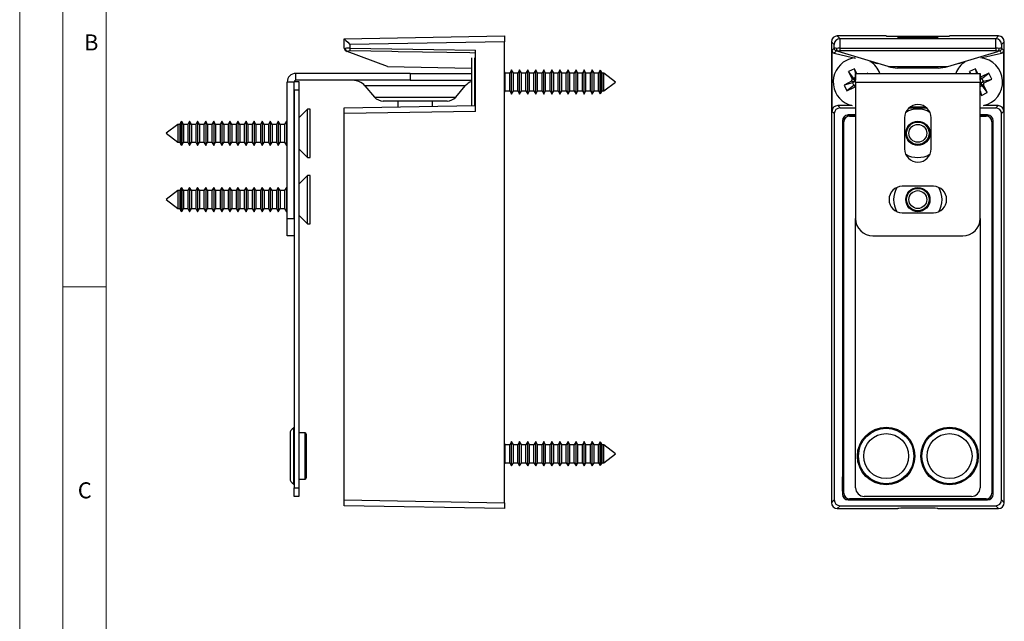
# Model space of a CAD drawing. Units: millimetres. Extents: x 0 to 315, y 0 to 446.
# Drawn here: x 0 to 171, y 237 to 341 of the extents above; entities that cross this region are included whole.
import ezdxf

# ---------------------------------------------------------------- set-up
doc = ezdxf.new("R2010")
doc.units = ezdxf.units.MM
doc.header["$LTSCALE"] = 1.5
doc.styles.add('SLDTEXTSTYLE0', font='TXT', dxfattribs={"width": 0.75})

msp = doc.modelspace()

# ---------------------------------------------------------------- linework, layer by layer
at = {"color": 7, "linetype": 'Continuous', "lineweight": 18}
for p, q in [((0.04, 445.58), (0.04, 0.08)), ((7.54, 438.83), (7.54, 6.83)), ((15.04, 14.33), (15.04, 431.33)), ((15.04, 294.83), (7.54, 294.83))]:
    msp.add_line(p, q, dxfattribs=at)
at = {"color": 7, "linetype": 'Continuous', "lineweight": 25}
for p, q in [((56.37, 337.89), (84.17, 338.38)), ((84.17, 338.38), (84.17, 337.38)), ((141.93, 338.38), (142.42, 337.89)), ((150.43, 338.38), (141.93, 338.38)), ((150.46, 338.35), (150.43, 338.38)), ((161.41, 338.35), (161.43, 338.38)), ((169.94, 338.38), (161.43, 338.38)), ((169.45, 337.89), (169.94, 338.38)), ((56.37, 337.89), (56.37, 337.89)), ((56.37, 336.24), (56.37, 337.89)), ((84.17, 337.38), (57.36, 336.91)), ((57.36, 336.91), (57.36, 336.25)), ((84.17, 257.38), (84.17, 337.38)), ((140.93, 337.38), (140.93, 257.38)), ((141.4, 336.91), (140.93, 337.38)), ((141.4, 336.25), (141.4, 336.91)), ((142.4, 337.89), (142.4, 336.24)), ((169.45, 337.89), (142.42, 337.89)), ((150.96, 338.34), (160.91, 338.34)), ((169.47, 336.24), (169.47, 337.89)), ((170.93, 337.38), (170.47, 336.91)), ((170.47, 336.91), (170.47, 336.25)), ((170.93, 257.38), (170.93, 337.38)), ((56.37, 336.24), (56.56, 336.2)), ((56.86, 335.71), (56.7, 335.77)), ((56.9, 335.69), (56.86, 335.71)), ((63.87, 333.06), (56.9, 335.69)), ((79.17, 325.29), (79.17, 335.89)), ((141.02, 335.89), (141.02, 325.29)), ((142.03, 335.71), (142.08, 335.69)), ((150.75, 333.06), (142.08, 335.69)), ((142.4, 336.24), (142.4, 335.77)), ((142.4, 336.24), (169.47, 336.24)), ((169.47, 335.77), (142.4, 335.77)), ((161.12, 333.06), (169.79, 335.69)), ((166.86, 334.55), (170.46, 335.4)), ((169.47, 336.24), (169.47, 335.77)), ((169.79, 335.69), (169.83, 335.71)), ((170.85, 325.29), (170.85, 335.89)), ((78.47, 334.56), (78.47, 326.28)), ((78.97, 334.55), (78.97, 326.29)), ((79.17, 334.38), (79.1, 334.45)), ((148.66, 333.68), (148.92, 333.61)), ((162.95, 333.61), (163.21, 333.68)), ((163.21, 333.68), (164.22, 333.92)), ((47.97, 330.68), (47.97, 331.88)), ((67.81, 331.88), (47.97, 331.88)), ((63.87, 333.06), (78.47, 332.8)), ((67.81, 331.88), (67.81, 330.68)), ((67.81, 331.88), (78.47, 331.88)), ((84.33, 331.93), (84.17, 332.2)), ((85.1, 331.93), (84.33, 331.93)), ((84.33, 328.99), (84.33, 331.93)), ((85.41, 332.48), (85.1, 331.93)), ((85.1, 328.99), (85.1, 331.93)), ((85.73, 331.93), (85.41, 332.48)), ((85.41, 328.5), (85.41, 332.48)), ((86.5, 331.93), (85.73, 331.93)), ((85.73, 328.99), (85.73, 331.93)), ((86.81, 332.48), (86.5, 331.93)), ((86.5, 328.99), (86.5, 331.93)), ((87.13, 331.93), (86.81, 332.48)), ((86.81, 328.5), (86.81, 332.48)), ((87.9, 331.93), (87.13, 331.93)), ((87.13, 328.99), (87.13, 331.93)), ((88.21, 332.48), (87.9, 331.93)), ((87.9, 328.99), (87.9, 331.93)), ((88.53, 331.93), (88.21, 332.48)), ((88.21, 328.5), (88.21, 332.48)), ((89.3, 331.93), (88.53, 331.93)), ((88.53, 328.99), (88.53, 331.93)), ((89.61, 332.48), (89.3, 331.93)), ((89.3, 328.99), (89.3, 331.93)), ((89.93, 331.93), (89.61, 332.48)), ((89.61, 328.5), (89.61, 332.48)), ((90.7, 331.93), (89.93, 331.93)), ((89.93, 328.99), (89.93, 331.93)), ((91.01, 332.48), (90.7, 331.93)), ((90.7, 328.99), (90.7, 331.93)), ((91.33, 331.93), (91.01, 332.48)), ((91.01, 328.5), (91.01, 332.48)), ((92.1, 331.93), (91.33, 331.93)), ((91.33, 328.99), (91.33, 331.93)), ((92.41, 332.48), (92.1, 331.93)), ((92.1, 328.99), (92.1, 331.93)), ((92.73, 331.93), (92.41, 332.48)), ((92.41, 328.5), (92.41, 332.48)), ((93.5, 331.93), (92.73, 331.93)), ((92.73, 328.99), (92.73, 331.93)), ((93.81, 332.48), (93.5, 331.93)), ((93.5, 328.99), (93.5, 331.93)), ((94.13, 331.93), (93.81, 332.48)), ((93.81, 328.5), (93.81, 332.48)), ((94.9, 331.93), (94.13, 331.93)), ((94.13, 328.99), (94.13, 331.93)), ((95.21, 332.48), (94.9, 331.93)), ((94.9, 328.99), (94.9, 331.93)), ((95.53, 331.93), (95.21, 332.48)), ((95.21, 328.5), (95.21, 332.48)), ((96.3, 331.93), (95.53, 331.93)), ((95.53, 328.99), (95.53, 331.93)), ((96.61, 332.48), (96.3, 331.93)), ((96.3, 328.99), (96.3, 331.93)), ((96.93, 331.93), (96.61, 332.48)), ((96.61, 328.5), (96.61, 332.48)), ((97.7, 331.93), (96.93, 331.93)), ((96.93, 328.99), (96.93, 331.93)), ((98.01, 332.48), (97.7, 331.93)), ((97.7, 328.99), (97.7, 331.93)), ((98.33, 331.93), (98.01, 332.48)), ((98.01, 328.5), (98.01, 332.48)), ((99.1, 331.93), (98.33, 331.93)), ((98.33, 328.99), (98.33, 331.93)), ((99.41, 332.48), (99.1, 331.93)), ((99.1, 328.99), (99.1, 331.93)), ((99.73, 331.93), (99.41, 332.48)), ((99.41, 328.5), (99.41, 332.48)), ((100.5, 331.93), (99.73, 331.93)), ((99.73, 328.99), (99.73, 331.93)), ((100.78, 332.42), (100.5, 331.93)), ((100.5, 328.99), (100.5, 331.93)), ((100.9, 332.32), (100.78, 332.42)), ((100.78, 328.55), (100.78, 332.42)), ((101.13, 331.93), (100.9, 332.32)), ((100.9, 332.32), (100.9, 328.43)), ((101.43, 331.93), (101.13, 331.93)), ((101.13, 328.99), (101.13, 331.93)), ((103.47, 330.38), (101.43, 331.93)), ((101.43, 328.99), (101.43, 331.93)), ((144.92, 332.69), (143.89, 332.18)), ((143.89, 332.18), (144.54, 330.88)), ((144.81, 330.99), (143.89, 332.18)), ((145.33, 331.88), (144.92, 332.69)), ((145.14, 331.88), (144.92, 332.69)), ((145.1, 331.88), (145.1, 330.68)), ((145.1, 331.88), (145.13, 331.88)), ((145.13, 330.38), (145.13, 331.88)), ((145.13, 331.88), (166.73, 331.88)), ((147.24, 331.92), (147.15, 331.88)), ((147.18, 331.88), (147.24, 331.92)), ((147.26, 331.88), (147.24, 331.92)), ((150.75, 333.06), (161.12, 333.06)), ((159.43, 332.79), (152.43, 332.79)), ((165.92, 332.69), (164.89, 332.18)), ((164.89, 332.18), (165.04, 331.88)), ((165.13, 331.88), (164.89, 332.18)), ((166.33, 331.88), (165.92, 332.69)), ((166.14, 331.88), (165.92, 332.69)), ((166.73, 331.88), (166.73, 330.38)), ((166.73, 331.88), (166.77, 331.88)), ((166.77, 330.68), (166.77, 331.88)), ((168.24, 331.92), (166.94, 331.27)), ((167.05, 331), (168.24, 331.92)), ((168.75, 330.89), (168.24, 331.92)), ((47.67, 330.38), (46.47, 330.38)), ((46.47, 306.68), (46.47, 330.38)), ((47.67, 306.68), (47.67, 330.38)), ((47.69, 330.48), (48.47, 330.48)), ((67.81, 330.68), (47.97, 330.68)), ((48.47, 330.48), (48.47, 328.98)), ((67.81, 330.68), (78.47, 330.68)), ((101.43, 328.83), (103.47, 330.38)), ((144.42, 330.51), (143.12, 329.86)), ((144.57, 330.26), (143.12, 329.86)), ((143.12, 329.86), (143.63, 328.83)), ((144.81, 330.38), (144.42, 330.51)), ((144.94, 330.75), (144.54, 330.88)), ((144.81, 330.38), (144.57, 330.26)), ((144.57, 330.26), (144.82, 329.76)), ((145.1, 331.14), (144.81, 330.99)), ((144.81, 330.99), (144.94, 330.75)), ((144.82, 329.76), (145.06, 329.88)), ((145.06, 329.88), (144.93, 329.48)), ((145.06, 329.88), (145.13, 329.9)), ((145.1, 330.68), (145.13, 330.68)), ((145.13, 330.38), (145.13, 306.68)), ((145.13, 330.38), (166.73, 330.38)), ((166.73, 330.68), (166.77, 330.68)), ((166.73, 306.68), (166.73, 330.38)), ((166.81, 330.88), (166.77, 330.86)), ((166.81, 330.88), (166.94, 331.27)), ((167.05, 331), (166.81, 330.88)), ((166.93, 330.01), (167.33, 329.87)), ((167.06, 329.76), (166.93, 330.01)), ((167.3, 330.5), (167.05, 331)), ((167.06, 330.37), (167.3, 330.5)), ((167.06, 330.37), (167.45, 330.24)), ((167.3, 330.5), (168.75, 330.89)), ((167.98, 328.58), (167.33, 329.87)), ((167.45, 330.24), (168.75, 330.89)), ((48.47, 328.98), (47.67, 328.98)), ((47.67, 328.98), (47.67, 259.98)), ((48.47, 328.98), (48.47, 259.98)), ((59.96, 329.7), (61.62, 327.77)), ((75.72, 327.77), (77.39, 329.7)), ((84.17, 328.55), (84.33, 328.83)), ((84.33, 328.83), (84.33, 328.99)), ((84.33, 328.83), (85.1, 328.83)), ((85.1, 328.83), (85.1, 328.99)), ((85.1, 328.83), (85.41, 328.28)), ((85.41, 328.28), (85.73, 328.83)), ((85.41, 328.28), (85.41, 328.5)), ((85.73, 328.83), (85.73, 328.99)), ((85.73, 328.83), (86.5, 328.83)), ((86.5, 328.83), (86.5, 328.99)), ((86.5, 328.83), (86.81, 328.28)), ((86.81, 328.28), (87.13, 328.83)), ((86.81, 328.28), (86.81, 328.5)), ((87.13, 328.83), (87.13, 328.99)), ((87.13, 328.83), (87.9, 328.83)), ((87.9, 328.83), (87.9, 328.99)), ((87.9, 328.83), (88.21, 328.28)), ((88.21, 328.28), (88.53, 328.83)), ((88.21, 328.28), (88.21, 328.5)), ((88.53, 328.83), (88.53, 328.99)), ((88.53, 328.83), (89.3, 328.83)), ((89.3, 328.83), (89.3, 328.99)), ((89.3, 328.83), (89.61, 328.28)), ((89.61, 328.28), (89.93, 328.83)), ((89.61, 328.28), (89.61, 328.5)), ((89.93, 328.83), (89.93, 328.99)), ((89.93, 328.83), (90.7, 328.83)), ((90.7, 328.83), (90.7, 328.99)), ((90.7, 328.83), (91.01, 328.28)), ((91.01, 328.28), (91.33, 328.83)), ((91.01, 328.28), (91.01, 328.5)), ((91.33, 328.83), (91.33, 328.99)), ((91.33, 328.83), (92.1, 328.83)), ((92.1, 328.83), (92.1, 328.99)), ((92.1, 328.83), (92.41, 328.28)), ((92.41, 328.28), (92.73, 328.83)), ((92.41, 328.28), (92.41, 328.5)), ((92.73, 328.83), (92.73, 328.99)), ((92.73, 328.83), (93.5, 328.83)), ((93.5, 328.83), (93.5, 328.99)), ((93.5, 328.83), (93.81, 328.28)), ((93.81, 328.28), (94.13, 328.83)), ((93.81, 328.28), (93.81, 328.5)), ((94.13, 328.83), (94.13, 328.99)), ((94.13, 328.83), (94.9, 328.83)), ((94.9, 328.83), (94.9, 328.99)), ((94.9, 328.83), (95.21, 328.28)), ((95.21, 328.28), (95.53, 328.83)), ((95.21, 328.28), (95.21, 328.5)), ((95.53, 328.83), (95.53, 328.99)), ((95.53, 328.83), (96.3, 328.83)), ((96.3, 328.83), (96.3, 328.99)), ((96.3, 328.83), (96.61, 328.28)), ((96.61, 328.28), (96.93, 328.83)), ((96.61, 328.28), (96.61, 328.5)), ((96.93, 328.83), (96.93, 328.99)), ((96.93, 328.83), (97.7, 328.83)), ((97.7, 328.83), (97.7, 328.99)), ((97.7, 328.83), (98.01, 328.28)), ((98.01, 328.28), (98.33, 328.83)), ((98.01, 328.28), (98.01, 328.5)), ((98.33, 328.83), (98.33, 328.99)), ((98.33, 328.83), (99.1, 328.83)), ((99.1, 328.83), (99.1, 328.99)), ((99.1, 328.83), (99.41, 328.28)), ((99.41, 328.28), (99.73, 328.83)), ((99.41, 328.28), (99.41, 328.5)), ((99.73, 328.83), (99.73, 328.99)), ((99.73, 328.83), (100.5, 328.83)), ((100.5, 328.83), (100.5, 328.99)), ((100.5, 328.83), (100.78, 328.34)), ((100.78, 328.34), (100.78, 328.55)), ((100.78, 328.34), (100.9, 328.43)), ((100.9, 328.43), (101.13, 328.83)), ((101.13, 328.83), (101.13, 328.99)), ((101.13, 328.83), (101.43, 328.83)), ((101.43, 328.83), (101.43, 328.99)), ((144.82, 329.76), (143.63, 328.83)), ((143.63, 328.83), (144.93, 329.48)), ((166.73, 329.6), (167.06, 329.76)), ((166.73, 328.85), (166.95, 328.06)), ((166.73, 328.49), (166.95, 328.06)), ((166.95, 328.06), (167.98, 328.58)), ((167.06, 329.76), (167.98, 328.58)), ((74.21, 327.08), (63.14, 327.08)), ((65.67, 327.08), (65.67, 326.05)), ((71.67, 326.16), (71.67, 327.08)), ((49.97, 325.68), (48.47, 324.18)), ((50.47, 325.68), (49.97, 325.68)), ((49.97, 321.48), (49.97, 325.68)), ((50.47, 321.48), (50.47, 325.68)), ((56.37, 325.89), (79.17, 326.29)), ((56.37, 324.89), (56.37, 325.89)), ((79.17, 325.29), (56.37, 324.89)), ((56.37, 257.86), (56.37, 324.89)), ((79.08, 326.29), (79.17, 326.38)), ((141.42, 324.89), (141.02, 325.29)), ((141.42, 324.89), (141.42, 257.86)), ((142.02, 326.29), (142.42, 325.89)), ((144.47, 326.29), (142.02, 326.29)), ((142.42, 325.89), (145.13, 325.89)), ((154.4, 325.89), (157.47, 325.89)), ((166.73, 325.89), (169.45, 325.89)), ((169.85, 326.29), (167.4, 326.29)), ((169.45, 325.89), (169.85, 326.29)), ((170.85, 325.29), (170.45, 324.89)), ((170.45, 257.86), (170.45, 324.89)), ((27.52, 323.03), (25.47, 321.48)), ((27.82, 323.03), (27.52, 323.03)), ((27.52, 323.03), (27.52, 319.93)), ((28.04, 323.42), (27.82, 323.03)), ((27.82, 323.03), (27.82, 319.93)), ((28.17, 323.52), (28.04, 323.42)), ((28.04, 321.48), (28.04, 323.42)), ((28.45, 323.03), (28.17, 323.52)), ((28.17, 323.52), (28.17, 319.44)), ((29.22, 323.03), (28.45, 323.03)), ((28.45, 323.03), (28.45, 319.93)), ((29.53, 323.58), (29.22, 323.03)), ((29.22, 323.03), (29.22, 319.93)), ((29.85, 323.03), (29.53, 323.58)), ((29.53, 323.58), (29.53, 319.38)), ((30.62, 323.03), (29.85, 323.03)), ((29.85, 323.03), (29.85, 319.93)), ((30.93, 323.58), (30.62, 323.03)), ((30.62, 323.03), (30.62, 319.93)), ((31.25, 323.03), (30.93, 323.58)), ((30.93, 323.58), (30.93, 319.38)), ((32.02, 323.03), (31.25, 323.03)), ((31.25, 323.03), (31.25, 319.93)), ((32.33, 323.58), (32.02, 323.03)), ((32.02, 323.03), (32.02, 319.93)), ((32.65, 323.03), (32.33, 323.58)), ((32.33, 323.58), (32.33, 319.38)), ((33.42, 323.03), (32.65, 323.03)), ((32.65, 323.03), (32.65, 319.93)), ((33.73, 323.58), (33.42, 323.03)), ((33.42, 323.03), (33.42, 319.93)), ((34.05, 323.03), (33.73, 323.58)), ((33.73, 323.58), (33.73, 319.38)), ((34.82, 323.03), (34.05, 323.03)), ((34.05, 323.03), (34.05, 319.93)), ((35.13, 323.58), (34.82, 323.03)), ((34.82, 323.03), (34.82, 319.93)), ((35.45, 323.03), (35.13, 323.58)), ((35.13, 323.58), (35.13, 319.38)), ((36.22, 323.03), (35.45, 323.03)), ((35.45, 323.03), (35.45, 319.93)), ((36.53, 323.58), (36.22, 323.03)), ((36.22, 323.03), (36.22, 319.93)), ((36.85, 323.03), (36.53, 323.58)), ((36.53, 323.58), (36.53, 319.38)), ((37.62, 323.03), (36.85, 323.03)), ((36.85, 323.03), (36.85, 319.93)), ((37.93, 323.58), (37.62, 323.03)), ((37.62, 323.03), (37.62, 319.93)), ((38.25, 323.03), (37.93, 323.58)), ((37.93, 323.58), (37.93, 319.38)), ((39.02, 323.03), (38.25, 323.03)), ((38.25, 323.03), (38.25, 319.93)), ((39.33, 323.58), (39.02, 323.03)), ((39.02, 323.03), (39.02, 319.93)), ((39.65, 323.03), (39.33, 323.58)), ((39.33, 323.58), (39.33, 319.38)), ((40.42, 323.03), (39.65, 323.03)), ((39.65, 323.03), (39.65, 319.93)), ((40.73, 323.58), (40.42, 323.03)), ((40.42, 323.03), (40.42, 319.93)), ((41.05, 323.03), (40.73, 323.58)), ((40.73, 323.58), (40.73, 319.38)), ((41.82, 323.03), (41.05, 323.03)), ((41.05, 323.03), (41.05, 319.93)), ((42.13, 323.58), (41.82, 323.03)), ((41.82, 323.03), (41.82, 319.93)), ((42.45, 323.03), (42.13, 323.58)), ((42.13, 323.58), (42.13, 319.38)), ((43.22, 323.03), (42.45, 323.03)), ((42.45, 323.03), (42.45, 319.93)), ((43.53, 323.58), (43.22, 323.03)), ((43.22, 323.03), (43.22, 319.93)), ((43.85, 323.03), (43.53, 323.58)), ((43.53, 323.58), (43.53, 319.38)), ((44.62, 323.03), (43.85, 323.03)), ((43.85, 323.03), (43.85, 319.93)), ((44.93, 323.58), (44.62, 323.03)), ((44.62, 323.03), (44.62, 319.93)), ((45.25, 323.03), (44.93, 323.58)), ((44.93, 323.58), (44.93, 319.38)), ((46.02, 323.03), (45.25, 323.03)), ((45.25, 323.03), (45.25, 319.93)), ((46.33, 323.58), (46.02, 323.03)), ((46.02, 323.03), (46.02, 319.93)), ((46.47, 323.33), (46.33, 323.58)), ((46.33, 323.58), (46.33, 319.38)), ((142.87, 323.66), (142.83, 323.66)), ((142.83, 323.66), (142.83, 258.86)), ((142.87, 323.66), (142.87, 286.34)), ((143.08, 259.06), (143.08, 323.46)), ((143.83, 324.63), (143.83, 324.66)), ((145.13, 324.66), (143.83, 324.66)), ((145.13, 324.63), (143.83, 324.63)), ((144.08, 324.46), (145.13, 324.46)), ((153.63, 324.18), (153.63, 318.78)), ((158.23, 318.78), (158.23, 324.18)), ((168.03, 324.66), (166.73, 324.66)), ((168.03, 324.63), (166.73, 324.63)), ((166.73, 324.46), (167.78, 324.46)), ((168.03, 324.63), (168.03, 324.66)), ((168.78, 323.46), (168.78, 259.06)), ((169, 261.9), (169, 323.66)), ((169, 323.66), (169.03, 323.66)), ((169.03, 258.86), (169.03, 323.66)), ((25.47, 321.48), (27.52, 319.93)), ((28.04, 319.53), (28.04, 321.48)), ((49.97, 317.28), (49.97, 321.48)), ((50.47, 317.28), (50.47, 321.48)), ((27.52, 319.93), (27.82, 319.93)), ((27.82, 319.93), (28.04, 319.53)), ((28.17, 319.44), (28.45, 319.93)), ((28.45, 319.93), (29.22, 319.93)), ((29.22, 319.93), (29.53, 319.38)), ((29.53, 319.38), (29.85, 319.93)), ((29.85, 319.93), (30.62, 319.93)), ((30.62, 319.93), (30.93, 319.38)), ((30.93, 319.38), (31.25, 319.93)), ((31.25, 319.93), (32.02, 319.93)), ((32.02, 319.93), (32.33, 319.38)), ((32.33, 319.38), (32.65, 319.93)), ((32.65, 319.93), (33.42, 319.93)), ((33.42, 319.93), (33.73, 319.38)), ((33.73, 319.38), (34.05, 319.93)), ((34.05, 319.93), (34.82, 319.93)), ((34.82, 319.93), (35.13, 319.38)), ((35.13, 319.38), (35.45, 319.93)), ((35.45, 319.93), (36.22, 319.93)), ((36.22, 319.93), (36.53, 319.38)), ((36.53, 319.38), (36.85, 319.93)), ((36.85, 319.93), (37.62, 319.93)), ((37.62, 319.93), (37.93, 319.38)), ((37.93, 319.38), (38.25, 319.93)), ((38.25, 319.93), (39.02, 319.93)), ((39.02, 319.93), (39.33, 319.38)), ((39.33, 319.38), (39.65, 319.93)), ((39.65, 319.93), (40.42, 319.93)), ((40.42, 319.93), (40.73, 319.38)), ((40.73, 319.38), (41.05, 319.93)), ((41.05, 319.93), (41.82, 319.93)), ((41.82, 319.93), (42.13, 319.38)), ((42.13, 319.38), (42.45, 319.93)), ((42.45, 319.93), (43.22, 319.93)), ((43.22, 319.93), (43.53, 319.38)), ((43.53, 319.38), (43.85, 319.93)), ((43.85, 319.93), (44.62, 319.93)), ((44.62, 319.93), (44.93, 319.38)), ((44.93, 319.38), (45.25, 319.93)), ((45.25, 319.93), (46.02, 319.93)), ((46.02, 319.93), (46.33, 319.38)), ((46.33, 319.38), (46.47, 319.62)), ((28.04, 319.53), (28.17, 319.44)), ((48.47, 318.78), (49.97, 317.28)), ((49.97, 317.28), (50.47, 317.28)), ((49.97, 314.18), (48.47, 312.68)), ((50.47, 314.18), (49.97, 314.18)), ((49.97, 307.21), (49.97, 314.18)), ((50.47, 307.21), (50.47, 314.18)), ((27.52, 311.53), (25.47, 309.98)), ((27.82, 311.53), (27.52, 311.53)), ((27.52, 311.53), (27.52, 308.43)), ((28.04, 311.92), (27.82, 311.53)), ((27.82, 311.53), (27.82, 308.43)), ((28.17, 312.02), (28.04, 311.92)), ((28.04, 308.7), (28.04, 311.92)), ((28.45, 311.53), (28.17, 312.02)), ((28.17, 312.02), (28.17, 307.94)), ((29.22, 311.53), (28.45, 311.53)), ((28.45, 311.53), (28.45, 308.43)), ((29.53, 312.08), (29.22, 311.53)), ((29.22, 311.53), (29.22, 308.43)), ((29.85, 311.53), (29.53, 312.08)), ((29.53, 312.08), (29.53, 307.88)), ((30.62, 311.53), (29.85, 311.53)), ((29.85, 311.53), (29.85, 308.43)), ((30.93, 312.08), (30.62, 311.53)), ((30.62, 311.53), (30.62, 308.43)), ((31.25, 311.53), (30.93, 312.08)), ((30.93, 312.08), (30.93, 307.88)), ((32.02, 311.53), (31.25, 311.53)), ((31.25, 311.53), (31.25, 308.43)), ((32.33, 312.08), (32.02, 311.53)), ((32.02, 311.53), (32.02, 308.43)), ((32.65, 311.53), (32.33, 312.08)), ((32.33, 312.08), (32.33, 307.88)), ((33.42, 311.53), (32.65, 311.53)), ((32.65, 311.53), (32.65, 308.43)), ((33.73, 312.08), (33.42, 311.53)), ((33.42, 311.53), (33.42, 308.43)), ((34.05, 311.53), (33.73, 312.08)), ((33.73, 312.08), (33.73, 307.88)), ((34.82, 311.53), (34.05, 311.53)), ((34.05, 311.53), (34.05, 308.43)), ((35.13, 312.08), (34.82, 311.53)), ((34.82, 311.53), (34.82, 308.43)), ((35.45, 311.53), (35.13, 312.08)), ((35.13, 312.08), (35.13, 307.88)), ((36.22, 311.53), (35.45, 311.53)), ((35.45, 311.53), (35.45, 308.43)), ((36.53, 312.08), (36.22, 311.53)), ((36.22, 311.53), (36.22, 308.43)), ((36.85, 311.53), (36.53, 312.08)), ((36.53, 312.08), (36.53, 307.88)), ((37.62, 311.53), (36.85, 311.53)), ((36.85, 311.53), (36.85, 308.43)), ((37.93, 312.08), (37.62, 311.53)), ((37.62, 311.53), (37.62, 308.43)), ((38.25, 311.53), (37.93, 312.08)), ((37.93, 312.08), (37.93, 307.88)), ((39.02, 311.53), (38.25, 311.53)), ((38.25, 311.53), (38.25, 308.43)), ((39.33, 312.08), (39.02, 311.53)), ((39.02, 311.53), (39.02, 308.43)), ((39.65, 311.53), (39.33, 312.08)), ((39.33, 312.08), (39.33, 307.88)), ((40.42, 311.53), (39.65, 311.53)), ((39.65, 311.53), (39.65, 308.43)), ((40.73, 312.08), (40.42, 311.53)), ((40.42, 311.53), (40.42, 308.43)), ((41.05, 311.53), (40.73, 312.08)), ((40.73, 312.08), (40.73, 307.88)), ((41.82, 311.53), (41.05, 311.53)), ((41.05, 311.53), (41.05, 308.43)), ((42.13, 312.08), (41.82, 311.53)), ((41.82, 311.53), (41.82, 308.43)), ((42.45, 311.53), (42.13, 312.08)), ((42.13, 312.08), (42.13, 307.88)), ((43.22, 311.53), (42.45, 311.53)), ((42.45, 311.53), (42.45, 308.43)), ((43.53, 312.08), (43.22, 311.53)), ((43.22, 311.53), (43.22, 308.43)), ((43.85, 311.53), (43.53, 312.08)), ((43.53, 312.08), (43.53, 307.88)), ((44.62, 311.53), (43.85, 311.53)), ((43.85, 311.53), (43.85, 308.43)), ((44.93, 312.08), (44.62, 311.53)), ((44.62, 311.53), (44.62, 308.43)), ((45.25, 311.53), (44.93, 312.08)), ((44.93, 312.08), (44.93, 307.88)), ((46.02, 311.53), (45.25, 311.53)), ((45.25, 311.53), (45.25, 308.43)), ((46.33, 312.08), (46.02, 311.53)), ((46.02, 311.53), (46.02, 308.43)), ((46.47, 311.83), (46.33, 312.08)), ((46.33, 312.08), (46.33, 307.88)), ((158.63, 312.28), (153.23, 312.28)), ((25.47, 309.98), (27.52, 308.43)), ((27.52, 308.43), (27.82, 308.43)), ((27.82, 308.43), (28.04, 308.03)), ((28.04, 308.03), (28.04, 308.7)), ((28.04, 308.03), (28.17, 307.94)), ((28.17, 307.94), (28.45, 308.43)), ((28.45, 308.43), (29.22, 308.43)), ((29.22, 308.43), (29.53, 307.88)), ((29.53, 307.88), (29.85, 308.43)), ((29.85, 308.43), (30.62, 308.43)), ((30.62, 308.43), (30.93, 307.88)), ((30.93, 307.88), (31.25, 308.43)), ((31.25, 308.43), (32.02, 308.43)), ((32.02, 308.43), (32.33, 307.88)), ((32.33, 307.88), (32.65, 308.43)), ((32.65, 308.43), (33.42, 308.43)), ((33.42, 308.43), (33.73, 307.88)), ((33.73, 307.88), (34.05, 308.43)), ((34.05, 308.43), (34.82, 308.43)), ((34.82, 308.43), (35.13, 307.88)), ((35.13, 307.88), (35.45, 308.43)), ((35.45, 308.43), (36.22, 308.43)), ((36.22, 308.43), (36.53, 307.88)), ((36.53, 307.88), (36.85, 308.43)), ((36.85, 308.43), (37.62, 308.43)), ((37.62, 308.43), (37.93, 307.88)), ((37.93, 307.88), (38.25, 308.43)), ((38.25, 308.43), (39.02, 308.43)), ((39.02, 308.43), (39.33, 307.88)), ((39.33, 307.88), (39.65, 308.43)), ((39.65, 308.43), (40.42, 308.43)), ((40.42, 308.43), (40.73, 307.88)), ((40.73, 307.88), (41.05, 308.43)), ((41.05, 308.43), (41.82, 308.43)), ((41.82, 308.43), (42.13, 307.88)), ((42.13, 307.88), (42.45, 308.43)), ((42.45, 308.43), (43.22, 308.43)), ((43.22, 308.43), (43.53, 307.88)), ((43.53, 307.88), (43.85, 308.43)), ((43.85, 308.43), (44.62, 308.43)), ((44.62, 308.43), (44.93, 307.88)), ((44.93, 307.88), (45.25, 308.43)), ((45.25, 308.43), (46.02, 308.43)), ((46.02, 308.43), (46.33, 307.88)), ((46.33, 307.88), (46.47, 308.12)), ((153.23, 307.68), (158.63, 307.68)), ((46.47, 306.68), (47.67, 306.68)), ((46.47, 303.68), (46.47, 306.68)), ((48.47, 307.28), (49.97, 305.78)), ((49.97, 305.78), (49.97, 307.21)), ((50.47, 305.78), (50.47, 307.21)), ((145.13, 259.98), (145.13, 306.68)), ((166.73, 306.68), (166.73, 259.98)), ((49.97, 305.78), (50.47, 305.78)), ((47.67, 303.68), (46.47, 303.68)), ((148.13, 303.68), (163.73, 303.68)), ((143.08, 284.16), (142.9, 284.34)), ((46.97, 269.38), (46.97, 265.48)), ((49.57, 269.48), (48.47, 269.48)), ((49.77, 269.28), (49.77, 261.68)), ((143.08, 268.59), (142.9, 268.41)), ((84.33, 267.43), (84.17, 267.7)), ((85.1, 267.43), (84.33, 267.43)), ((84.33, 264.49), (84.33, 267.43)), ((85.41, 267.98), (85.1, 267.43)), ((85.1, 264.49), (85.1, 267.43)), ((85.73, 267.43), (85.41, 267.98)), ((85.41, 264), (85.41, 267.98)), ((86.5, 267.43), (85.73, 267.43)), ((85.73, 264.49), (85.73, 267.43)), ((86.81, 267.98), (86.5, 267.43)), ((86.5, 264.49), (86.5, 267.43)), ((87.13, 267.43), (86.81, 267.98)), ((86.81, 264), (86.81, 267.98)), ((87.9, 267.43), (87.13, 267.43)), ((87.13, 264.49), (87.13, 267.43)), ((88.21, 267.98), (87.9, 267.43)), ((87.9, 264.49), (87.9, 267.43)), ((88.53, 267.43), (88.21, 267.98)), ((88.21, 264), (88.21, 267.98)), ((89.3, 267.43), (88.53, 267.43)), ((88.53, 264.49), (88.53, 267.43)), ((89.61, 267.98), (89.3, 267.43)), ((89.3, 264.49), (89.3, 267.43)), ((89.93, 267.43), (89.61, 267.98)), ((89.61, 264), (89.61, 267.98)), ((90.7, 267.43), (89.93, 267.43)), ((89.93, 264.49), (89.93, 267.43)), ((91.01, 267.98), (90.7, 267.43)), ((90.7, 264.49), (90.7, 267.43)), ((91.33, 267.43), (91.01, 267.98)), ((91.01, 264), (91.01, 267.98)), ((92.1, 267.43), (91.33, 267.43)), ((91.33, 264.49), (91.33, 267.43)), ((92.41, 267.98), (92.1, 267.43)), ((92.1, 264.49), (92.1, 267.43)), ((92.73, 267.43), (92.41, 267.98)), ((92.41, 264), (92.41, 267.98)), ((93.5, 267.43), (92.73, 267.43)), ((92.73, 264.49), (92.73, 267.43)), ((93.81, 267.98), (93.5, 267.43)), ((93.5, 264.49), (93.5, 267.43)), ((94.13, 267.43), (93.81, 267.98)), ((93.81, 264), (93.81, 267.98)), ((94.9, 267.43), (94.13, 267.43)), ((94.13, 264.49), (94.13, 267.43)), ((95.21, 267.98), (94.9, 267.43)), ((94.9, 264.49), (94.9, 267.43)), ((95.53, 267.43), (95.21, 267.98)), ((95.21, 264), (95.21, 267.98)), ((96.3, 267.43), (95.53, 267.43)), ((95.53, 264.49), (95.53, 267.43)), ((96.61, 267.98), (96.3, 267.43)), ((96.3, 264.49), (96.3, 267.43)), ((96.93, 267.43), (96.61, 267.98)), ((96.61, 264), (96.61, 267.98)), ((97.7, 267.43), (96.93, 267.43)), ((96.93, 264.49), (96.93, 267.43)), ((98.01, 267.98), (97.7, 267.43)), ((97.7, 264.49), (97.7, 267.43)), ((98.33, 267.43), (98.01, 267.98)), ((98.01, 264), (98.01, 267.98)), ((99.1, 267.43), (98.33, 267.43)), ((98.33, 264.49), (98.33, 267.43)), ((99.41, 267.98), (99.1, 267.43)), ((99.1, 264.49), (99.1, 267.43)), ((99.73, 267.43), (99.41, 267.98)), ((99.41, 264), (99.41, 267.98)), ((100.5, 267.43), (99.73, 267.43)), ((99.73, 264.49), (99.73, 267.43)), ((100.78, 267.92), (100.5, 267.43)), ((100.5, 264.49), (100.5, 267.43)), ((100.9, 267.82), (100.78, 267.92)), ((100.78, 264.05), (100.78, 267.92)), ((101.13, 267.43), (100.9, 267.82)), ((100.9, 267.82), (100.9, 263.93)), ((101.43, 267.43), (101.13, 267.43)), ((101.13, 264.49), (101.13, 267.43)), ((103.47, 265.88), (101.43, 267.43)), ((101.43, 264.49), (101.43, 267.43)), ((46.97, 265.48), (46.97, 261.58)), ((101.43, 264.33), (103.47, 265.88)), ((142.87, 266.41), (142.87, 261.9)), ((84.17, 264.05), (84.33, 264.33)), ((84.33, 264.33), (84.33, 264.49)), ((84.33, 264.33), (85.1, 264.33)), ((85.1, 264.33), (85.1, 264.49)), ((85.1, 264.33), (85.41, 263.78)), ((85.41, 263.78), (85.73, 264.33)), ((85.41, 263.78), (85.41, 264)), ((85.73, 264.33), (85.73, 264.49)), ((85.73, 264.33), (86.5, 264.33)), ((86.5, 264.33), (86.5, 264.49)), ((86.5, 264.33), (86.81, 263.78)), ((86.81, 263.78), (87.13, 264.33)), ((86.81, 263.78), (86.81, 264)), ((87.13, 264.33), (87.13, 264.49)), ((87.13, 264.33), (87.9, 264.33)), ((87.9, 264.33), (87.9, 264.49)), ((87.9, 264.33), (88.21, 263.78)), ((88.21, 263.78), (88.53, 264.33)), ((88.21, 263.78), (88.21, 264)), ((88.53, 264.33), (88.53, 264.49)), ((88.53, 264.33), (89.3, 264.33)), ((89.3, 264.33), (89.3, 264.49)), ((89.3, 264.33), (89.61, 263.78)), ((89.61, 263.78), (89.93, 264.33)), ((89.61, 263.78), (89.61, 264)), ((89.93, 264.33), (89.93, 264.49)), ((89.93, 264.33), (90.7, 264.33)), ((90.7, 264.33), (90.7, 264.49)), ((90.7, 264.33), (91.01, 263.78)), ((91.01, 263.78), (91.33, 264.33)), ((91.01, 263.78), (91.01, 264)), ((91.33, 264.33), (91.33, 264.49)), ((91.33, 264.33), (92.1, 264.33)), ((92.1, 264.33), (92.1, 264.49)), ((92.1, 264.33), (92.41, 263.78)), ((92.41, 263.78), (92.73, 264.33)), ((92.41, 263.78), (92.41, 264)), ((92.73, 264.33), (92.73, 264.49)), ((92.73, 264.33), (93.5, 264.33)), ((93.5, 264.33), (93.5, 264.49)), ((93.5, 264.33), (93.81, 263.78)), ((93.81, 263.78), (94.13, 264.33)), ((93.81, 263.78), (93.81, 264)), ((94.13, 264.33), (94.13, 264.49)), ((94.13, 264.33), (94.9, 264.33)), ((94.9, 264.33), (94.9, 264.49)), ((94.9, 264.33), (95.21, 263.78)), ((95.21, 263.78), (95.53, 264.33)), ((95.21, 263.78), (95.21, 264)), ((95.53, 264.33), (95.53, 264.49)), ((95.53, 264.33), (96.3, 264.33)), ((96.3, 264.33), (96.3, 264.49)), ((96.3, 264.33), (96.61, 263.78)), ((96.61, 263.78), (96.93, 264.33)), ((96.61, 263.78), (96.61, 264)), ((96.93, 264.33), (96.93, 264.49)), ((96.93, 264.33), (97.7, 264.33)), ((97.7, 264.33), (97.7, 264.49)), ((97.7, 264.33), (98.01, 263.78)), ((98.01, 263.78), (98.33, 264.33)), ((98.01, 263.78), (98.01, 264)), ((98.33, 264.33), (98.33, 264.49)), ((98.33, 264.33), (99.1, 264.33)), ((99.1, 264.33), (99.1, 264.49)), ((99.1, 264.33), (99.41, 263.78)), ((99.41, 263.78), (99.73, 264.33)), ((99.41, 263.78), (99.41, 264)), ((99.73, 264.33), (99.73, 264.49)), ((99.73, 264.33), (100.5, 264.33)), ((100.5, 264.33), (100.5, 264.49)), ((100.5, 264.33), (100.78, 263.84)), ((100.78, 263.84), (100.78, 264.05)), ((100.78, 263.84), (100.9, 263.93)), ((100.9, 263.93), (101.13, 264.33)), ((101.13, 264.33), (101.13, 264.49)), ((101.13, 264.33), (101.43, 264.33)), ((101.43, 264.33), (101.43, 264.49)), ((48.47, 261.48), (49.57, 261.48)), ((142.87, 259.4), (142.87, 261.9)), ((143.08, 261.9), (142.87, 261.9)), ((143.08, 261.65), (142.87, 261.87)), ((168.78, 261.69), (169, 261.9)), ((169, 261.9), (168.78, 261.9)), ((47.67, 259.98), (48.47, 259.98)), ((47.67, 258.48), (47.67, 259.98)), ((48.47, 259.98), (48.47, 258.48)), ((48.47, 258.48), (47.67, 258.48)), ((142.87, 258.86), (142.83, 258.86)), ((143.08, 259.65), (142.87, 259.44)), ((142.87, 259.4), (142.87, 258.86)), ((142.87, 259.4), (143.08, 259.4)), ((167.78, 258.06), (144.08, 258.06)), ((165.23, 258.48), (146.63, 258.48)), ((168.78, 259.62), (169, 259.4)), ((168.78, 259.4), (169, 259.4)), ((169, 258.86), (169, 259.4)), ((169, 258.86), (169.03, 258.86)), ((56.37, 257.86), (84.17, 257.38)), ((56.37, 256.86), (56.37, 257.86)), ((84.17, 256.38), (56.37, 256.86)), ((84.17, 257.38), (84.17, 256.38)), ((140.93, 257.38), (141.42, 257.86)), ((142.42, 256.86), (141.93, 256.38)), ((141.93, 256.38), (152.43, 256.38)), ((142.42, 256.86), (169.45, 256.86)), ((143.83, 257.9), (143.83, 257.86)), ((143.83, 257.9), (168.03, 257.9)), ((143.83, 257.86), (168.03, 257.86)), ((152.46, 256.4), (152.43, 256.38)), ((158.91, 256.41), (152.96, 256.41)), ((159.41, 256.4), (159.43, 256.38)), ((159.43, 256.38), (169.94, 256.38)), ((168.03, 257.9), (168.03, 257.86)), ((169.94, 256.38), (169.45, 256.86)), ((170.45, 257.86), (170.93, 257.38))]:
    msp.add_line(p, q, dxfattribs=at)
at = {"color": 1, "linetype": 'Continuous', "lineweight": 25}
for p, q in [((68.67, 329.7), (59.96, 329.7)), ((77.39, 329.7), (68.67, 329.7)), ((61.62, 327.77), (75.72, 327.77)), ((142.87, 286.34), (143.08, 286.34)), ((143.08, 284.34), (142.9, 284.34)), ((47.56, 270.29), (47.56, 265.48)), ((49.57, 261.48), (49.57, 269.48)), ((142.9, 268.41), (143.08, 268.41)), ((47.56, 265.48), (47.56, 260.67)), ((143.08, 266.41), (142.87, 266.41))]:
    msp.add_line(p, q, dxfattribs=at)
at = {"color": 7, "linetype": 'Continuous', "lineweight": 25, "flags": 128}
for points in [[(79.17, 335.4), (78.17, 335.42), (74.17, 335.49), (65.76, 335.63), (64.65, 335.65), (57.35, 335.77)], [(57.36, 336.25), (64.65, 336.13), (71.95, 336.01), (79.17, 335.89)], [(141.02, 335.89), (141.15, 336.01), (141.28, 336.13), (141.4, 336.25)], [(141.41, 335.4), (144.56, 334.66), (145.11, 334.53)], [(170.47, 336.25), (170.59, 336.13), (170.72, 336.01), (170.85, 335.89)], [(147.6, 333.94), (148.09, 333.82), (148.66, 333.68)]]:
    msp.add_lwpolyline(points, dxfattribs=at)
at = {"color": 7, "linetype": 'Continuous', "lineweight": 25}
for centre, radius in [((155.93, 321.48), 2.1), ((155.93, 321.48), 2.04), ((155.93, 321.48), 1.95), ((155.93, 321.48), 1.55), ((155.93, 309.98), 2.1), ((155.93, 309.98), 2.04), ((155.93, 309.98), 1.95), ((155.93, 309.98), 1.55), ((150.43, 265.48), 4.99), ((150.43, 265.48), 4.81), ((161.43, 265.48), 4.99), ((161.43, 265.48), 4.81), ((150.43, 265.48), 3.9), ((161.43, 265.48), 3.9)]:
    msp.add_circle(centre, radius, dxfattribs=at)
for centre, radius, start, end in [((56.87, 336.24), 0.5, 180, 249.2859), ((57.24, 331.77), 4.49, 88.5751, 98.7454), ((57.09, 336.18), 0.53, 178.1024, 243.7946), ((57.25, 335.01), 0.764, 82.3207, 117.4294), ((69.5, 335.97), 12.15, 178.6693, 180.9361), ((141.52, 335.89), 0.5, 179.997, 256.655), ((140.69, 328.73), 7.56, 81.438, 84.6071), ((141.9, 336.25), 0.5, 180.0196, 254.0835), ((-81.6, 553.31), 311.79, 315.6615, 315.7561), ((140.88, 331.64), 4.23, 73.5379, 77.8732), ((142.39, 336.16), 0.574, 175.7643, 231.7654), ((171.18, 330.92), 4.97, 102.449, 106.1398), ((169.46, 336.17), 0.595, 309.3278, 3.1424), ((171.18, 328.73), 7.56, 95.3929, 98.562), ((169.97, 336.25), 0.5, 285.9165, 359.9804), ((392.79, 552.66), 310.85, 224.2438, 224.3386), ((170.35, 335.89), 0.5, 283.345, 0.003), ((145.43, 330.38), 4.2, 116.5514, 257.4403), ((145.43, 330.38), 4.2, 95.7471, 116.5514), ((145.43, 330.38), 4.2, 20.9248, 57.338), ((166.43, 330.38), 4.2, 122.662, 159.0752), ((166.43, 330.38), 4.2, 282.5597, 84.1619), ((47.97, 330.38), 1.5, 90, 180), ((154.54, 351.48), 18.81, 258.377, 263.5636), ((157.22, 352.17), 19.5, 276.5295, 281.5299), ((47.97, 330.38), 0.3, 90, 180), ((57.84, 327.88), 2.8, 40.7321, 90), ((79.51, 327.88), 2.8, 111.6762, 139.2679), ((144.29, 330.76), 0.275, 296.5514, 26.5514), ((144.69, 330.63), 0.277, 296.9972, 26.1055), ((166.82, 331.52), 0.275, 260.3387, 296.5514), ((167.18, 330.13), 0.277, 116.9972, 206.1055), ((167.58, 330), 0.275, 116.5514, 206.5514), ((145.05, 329.24), 0.275, 73.0047, 116.5514), ((63.14, 329.08), 2, 220.7321, 270), ((74.21, 329.08), 2, 270, 319.2679), ((155.93, 324.18), 2.3, 0, 180), ((155.93, 321.48), 4.2, 59.9926, 120.0074), ((143.83, 323.66), 1, 90, 180), ((143.83, 323.66), 0.965, 90, 180), ((144.08, 323.46), 1, 90, 180), ((167.78, 323.46), 1, 0, 90), ((168.03, 323.66), 1, 0, 90), ((168.03, 323.66), 0.965, 0, 90), ((155.93, 318.78), 2.3, 180, 360), ((155.93, 321.48), 4.2, 239.9926, 300.0074), ((153.23, 309.98), 2.3, 90, 270), ((155.93, 309.98), 4.2, 149.9926, 210.0074), ((158.63, 309.98), 2.3, 270, 90), ((155.93, 309.98), 4.2, 329.9926, 30.0074), ((148.13, 306.68), 3, 180, 270), ((163.73, 306.68), 3, 270, 0), ((47.97, 269.38), 1, 114.6243, 180), ((47.47, 270.47), 0.2, 294.6243, 0), ((49.57, 269.28), 0.2, 0, 90), ((47.97, 261.58), 1, 180, 245.3757), ((49.57, 261.68), 0.2, 270, 0), ((47.47, 260.49), 0.2, 0, 65.3757), ((146.63, 259.98), 1.5, 180, 270), ((165.23, 259.98), 1.5, 270, 0), ((143.83, 258.86), 1, 180, 270), ((143.83, 258.86), 0.965, 180, 270), ((144.08, 259.06), 1, 180, 270), ((167.78, 259.06), 1, 270, 0), ((168.03, 258.86), 0.965, 270, 0), ((168.03, 258.86), 1, 270, 0)]:
    msp.add_arc(centre, radius, start, end, dxfattribs=at)
for centre, major_axis, ratio, start_param, end_param in [((141.94, 337.38), (-0.707, 0.707), 0.999695, 5.497939, 7.068431), ((169.93, 337.38), (0.707, 0.707), 0.999695, 5.497939, 7.068431), ((57.37, 336.91), (1, -0.983), 0.008726, 3.150167, 4.70351), ((142.4, 336.91), (0.927, 0.384), 0.975619, 1.186748, 2.740091), ((142.42, 336.89), (-0.707, 0.707), 0.999695, 5.497939, 5.515088), ((150.96, 338.35), (0.5, 0), 0.017455, 3.159046, 4.712389), ((160.91, 338.35), (0.5, 0), 0.017455, 4.712389, 6.265732), ((169.45, 336.89), (0.707, 0.707), 0.999695, 0.768097, 0.785246), ((169.47, 336.91), (0.927, -0.384), 0.975619, 0.401502, 1.954845), ((142.4, 336.05), (1, 0), 0.189075, 1.570796, 2.195774), ((142.4, 335.58), (0.5, 0), 0.37815, 1.570796, 2.397926), ((169.47, 336.05), (1, 0), 0.189075, 0.945819, 1.570796), ((169.47, 335.58), (0.5, 0), 0.37815, 0.743667, 1.570796), ((142.02, 325.29), (0.707, -0.707), 0.999695, 2.356347, 3.926839), ((142.42, 324.89), (0.707, -0.707), 0.999695, 2.356347, 3.926839), ((155.93, 326.11), (3.55, 0), 0.017455, 4.326483, 4.712389), ((155.93, 326.11), (3.55, 0), 0.017455, 4.712389, 5.098295), ((169.45, 324.89), (0.707, 0.707), 0.999695, 5.497939, 7.068431), ((169.85, 325.29), (0.707, 0.707), 0.999695, 5.497939, 7.068431), ((142.9, 286.34), (0, 2), 0.017455, 1.570796, 3.124139), ((142.9, 266.41), (0, 2), 0.017455, 0.017453, 1.570796), ((141.94, 257.38), (-0.707, -0.707), 0.999695, 5.497939, 7.068431), ((142.42, 257.86), (-0.707, -0.707), 0.999695, 5.497939, 7.068431), ((152.96, 256.4), (0.5, 0), 0.017455, 1.570796, 3.124139), ((158.91, 256.4), (0.5, 0), 0.017455, 0.017453, 1.570796), ((169.45, 257.86), (0.707, -0.707), 0.999695, 5.497939, 7.068431), ((169.93, 257.38), (0.707, -0.707), 0.999695, 5.497939, 7.068431)]:
    msp.add_ellipse(centre, major_axis=major_axis, ratio=ratio, start_param=start_param, end_param=end_param, dxfattribs=at)
for centre in [(155.93, 338.11), (155.93, 332.97)]:
    msp.add_ellipse(centre, major_axis=(3.55, 0), ratio=0.017455, dxfattribs=at)

# ---------------------------------------------------------------- texts
at = {"color": 7, "linetype": 'Continuous', "lineweight": 0, "char_height": 2.78, "attachment_point": 1, "style": 'SLDTEXTSTYLE0'}
for s, insert in [('B', (11.22, 338.64)), ('C', (10.13, 260.92))]:
    msp.add_mtext(s, dxfattribs=dict(at, insert=insert))

doc.saveas('drawing.dxf')
